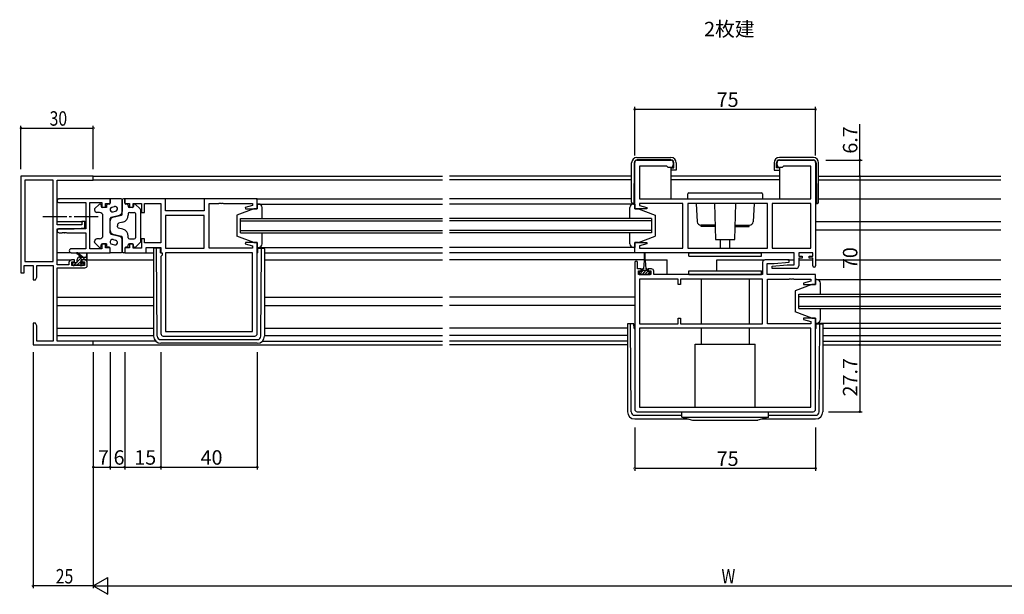
# Model space of a CAD drawing. Extents: x 0 to 1587, y 0 to 1128.
# Drawn here: x 825 to 1233, y 522 to 760 of the extents above; entities that cross this region are included whole.
import ezdxf

# ---------------------------------------------------------------- set-up
doc = ezdxf.new("R2010")
doc.units = 0
doc.linetypes.add('YCENTER_1', pattern=[13, 10, -1, 1, -1])
for name, color, linetype in [('USER1', 3, 'CONTINUOUS'), ('YKK_11', 7, 'CONTINUOUS'), ('YKK_12', 2, 'CONTINUOUS'), ('YKK_13', 4, 'CONTINUOUS'), ('YKK_D', 6, 'CONTINUOUS')]:
    doc.layers.add(name, color=color, linetype=linetype)
doc.styles.get("Standard").update_dxf_attribs({"font": 'ROMANS.SHX', "bigfont": 'EXTFONT.SHX'})

msp = doc.modelspace()

# ---------------------------------------------------------------- linework, layer by layer
at = {"layer": 'YKK_11', "color": 0, "linetype": 'ByBlock', "lineweight": -2}
for p, q in [((1080.12, 681.92), (1080.12, 701.12)), ((1081.12, 702.12), (1095.12, 702.12)), ((1093.42, 699.62), (1082.05, 699.62)), ((1082.05, 699.62), (1082.05, 686.12)), ((1093.62, 699.42), (1093.42, 699.62)), ((1093.92, 699.12), (1093.62, 699.42)), ((1095.12, 699.12), (1093.92, 699.12)), ((1096.12, 701.12), (1096.12, 700.12)), ((1139.12, 700.12), (1139.12, 701.12)), ((1140.12, 702.12), (1154.12, 702.12)), ((1141.32, 699.12), (1140.12, 699.12)), ((1141.62, 699.42), (1141.32, 699.12)), ((1141.82, 699.62), (1141.62, 699.42)), ((1153.19, 699.62), (1141.82, 699.62)), ((1153.19, 686.12), (1153.19, 699.62)), ((1155.12, 701.12), (1155.12, 658.32)), ((825.62, 695.42), (825.62, 655.42)), ((855.62, 695.42), (825.62, 695.42)), ((855.62, 693.79), (855.62, 695.42)), ((838.99, 693.79), (827.25, 693.79)), ((827.25, 693.79), (827.25, 660.05)), ((827.25, 693.79), (827.25, 660.05)), ((838.99, 660.05), (838.99, 693.79)), ((840.62, 675.32), (840.62, 693.79)), ((840.62, 693.79), (855.62, 693.79)), ((862.62, 686.12), (841.43, 686.12)), ((862.62, 684.12), (862.62, 686.12)), ((885.55, 686.12), (868.62, 686.12)), ((868.62, 686.12), (868.62, 684.12)), ((885.55, 681.12), (885.55, 686.12)), ((923.62, 686.12), (901.62, 686.12)), ((901.62, 686.12), (901.62, 681.12)), ((923.62, 681.92), (923.62, 686.12)), ((1082.05, 686.12), (1153.19, 686.12)), ((841.43, 684.49), (852.49, 684.49)), ((852.49, 684.49), (852.49, 673.62)), ((854.12, 665.35), (854.12, 684.49)), ((854.12, 684.49), (859.12, 684.49)), ((859.12, 684.49), (859.12, 682.62)), ((859.12, 682.62), (860.62, 682.62)), ((860.62, 682.62), (860.62, 684.12)), ((860.62, 684.12), (862.62, 684.12)), ((868.62, 684.12), (870.62, 684.12)), ((870.62, 684.12), (870.62, 682.62)), ((870.62, 682.62), (872.12, 682.62)), ((872.12, 682.62), (872.12, 684.19)), ((872.12, 684.19), (875.62, 684.19)), ((875.62, 684.19), (875.62, 680.42)), ((876.82, 680.42), (876.82, 684.19)), ((876.82, 684.19), (883.62, 684.19)), ((883.62, 684.19), (883.62, 667.85)), ((903.62, 665.65), (903.62, 684.19)), ((903.62, 684.19), (907.66, 684.19)), ((907.66, 684.19), (907.84, 684.31)), ((907.84, 684.31), (908.39, 684.31)), ((908.39, 684.31), (908.58, 684.19)), ((908.58, 684.19), (908.66, 684.19)), ((908.66, 684.19), (908.84, 684.31)), ((908.84, 684.31), (909.39, 684.31)), ((909.39, 684.31), (909.58, 684.19)), ((909.58, 684.19), (921.69, 684.19)), ((921.69, 683.27), (918.59, 682.44)), ((918.59, 682.44), (918.66, 681.92)), ((918.66, 681.92), (923.62, 681.92)), ((921.69, 684.19), (921.69, 683.27)), ((1085.08, 681.92), (1080.12, 681.92)), ((1100.12, 684.19), (1082.05, 684.19)), ((1082.05, 684.19), (1082.05, 683.27)), ((1082.05, 683.27), (1085.15, 682.44)), ((1085.15, 682.44), (1085.08, 681.92)), ((1100.12, 665.65), (1100.12, 684.19)), ((1135.12, 684.19), (1102.12, 684.19)), ((1102.12, 684.19), (1102.12, 665.65)), ((1135.12, 684.19), (1102.12, 684.19)), ((1135.12, 665.65), (1135.12, 684.19)), ((1137.05, 684.19), (1137.05, 665.65)), ((1153.19, 684.19), (1137.05, 684.19)), ((1137.05, 684.19), (1137.05, 665.65)), ((1153.19, 665.65), (1153.19, 684.19)), ((875.62, 680.42), (876.82, 680.42)), ((901.62, 681.12), (885.55, 681.12)), ((901.62, 679.19), (885.55, 679.19)), ((885.55, 679.19), (885.55, 665.65)), ((901.62, 679.19), (885.55, 679.19)), ((901.62, 665.65), (901.62, 679.19)), ((850.92, 675.32), (840.62, 675.32)), ((847.62, 673.62), (852.12, 674.01)), ((850.92, 676.62), (850.92, 675.32)), ((852.12, 676.62), (850.92, 676.62)), ((852.12, 674.01), (852.12, 676.62)), ((840.62, 658.62), (840.62, 673.62)), ((840.62, 673.62), (847.62, 673.62)), ((852.49, 673.62), (841.43, 673.62)), ((841.43, 671.99), (842.66, 671.99)), ((842.66, 671.99), (842.84, 672.11)), ((842.84, 672.11), (843.39, 672.11)), ((843.39, 672.11), (843.58, 671.99)), ((843.58, 671.99), (843.66, 671.99)), ((843.66, 671.99), (843.84, 672.11)), ((843.84, 672.11), (844.39, 672.11)), ((844.39, 672.11), (844.58, 671.99)), ((844.58, 671.99), (852.49, 671.99)), ((852.49, 671.99), (852.49, 665.35)), ((860.62, 667.22), (859.12, 667.22)), ((859.12, 667.22), (859.12, 665.35)), ((860.62, 665.72), (860.62, 667.22)), ((862.62, 665.72), (860.62, 665.72)), ((862.62, 663.72), (862.62, 665.72)), ((870.62, 665.72), (868.62, 665.72)), ((868.62, 665.72), (868.62, 663.72)), ((872.12, 667.22), (870.62, 667.22)), ((870.62, 667.22), (870.62, 665.72)), ((872.12, 665.65), (872.12, 667.22)), ((875.62, 665.65), (872.12, 665.65)), ((876.82, 669.42), (875.62, 669.42)), ((875.62, 669.42), (875.62, 665.65)), ((876.82, 667.85), (876.82, 669.42)), ((883.62, 667.85), (876.82, 667.85)), ((877.55, 663.72), (877.55, 665.92)), ((877.55, 665.92), (883.62, 665.92)), ((883.62, 665.92), (883.62, 663.72)), ((885.55, 665.65), (901.62, 665.65)), ((921.69, 665.65), (903.62, 665.65)), ((918.66, 667.92), (918.59, 667.4)), ((918.59, 667.4), (921.69, 666.57)), ((923.62, 667.92), (918.66, 667.92)), ((921.69, 666.57), (921.69, 665.65)), ((923.62, 630.12), (923.62, 667.92)), ((1080.12, 663.72), (1080.12, 667.92)), ((1080.12, 667.92), (1085.08, 667.92)), ((1085.15, 667.4), (1082.05, 666.57)), ((1082.05, 666.57), (1082.05, 665.65)), ((1082.05, 665.65), (1089.16, 665.65)), ((1085.08, 667.92), (1085.15, 667.4)), ((1089.16, 665.65), (1089.34, 665.53)), ((1089.34, 665.53), (1089.89, 665.53)), ((1089.89, 665.53), (1090.08, 665.65)), ((1090.08, 665.65), (1090.16, 665.65)), ((1090.16, 665.65), (1090.34, 665.53)), ((1090.34, 665.53), (1090.89, 665.53)), ((1090.89, 665.53), (1091.08, 665.65)), ((1091.08, 665.65), (1100.12, 665.65)), ((1102.12, 665.65), (1135.12, 665.65)), ((1137.05, 665.65), (1153.19, 665.65)), ((852.49, 665.35), (846.43, 665.35)), ((846.43, 663.72), (862.62, 663.72)), ((859.12, 665.35), (854.12, 665.35)), ((868.62, 663.72), (877.55, 663.72)), ((883.62, 663.72), (884.15, 663.72)), ((884.15, 662.72), (883.62, 662.19)), ((883.62, 662.19), (883.62, 630.12)), ((884.15, 663.72), (884.15, 662.72)), ((921.69, 663.72), (885.55, 663.72)), ((885.55, 663.72), (885.55, 631.05)), ((921.69, 663.72), (885.55, 663.72)), ((921.69, 631.05), (921.69, 663.72)), ((1146.19, 663.72), (1080.12, 663.72)), ((1146.19, 658.72), (1146.19, 663.72)), ((1153.92, 663.72), (1148.12, 663.72)), ((1148.12, 663.72), (1148.12, 662.22)), ((1148.12, 662.22), (1149.52, 662.22)), ((1149.52, 661.42), (1148.12, 661.42)), ((1148.12, 661.42), (1148.12, 658.22)), ((1149.52, 662.22), (1149.52, 661.42)), ((1152.52, 661.42), (1152.52, 662.22)), ((1152.52, 662.22), (1153.92, 662.22)), ((1153.92, 661.42), (1152.52, 661.42)), ((1153.92, 662.22), (1153.92, 663.72)), ((1153.92, 658.32), (1153.92, 661.42)), ((826.92, 658.42), (830.62, 658.42)), ((826.92, 655.42), (826.92, 658.42)), ((827.25, 660.05), (838.99, 660.05)), ((830.62, 658.42), (830.62, 652.42)), ((832.25, 653.51), (832.25, 658.42)), ((832.25, 658.42), (838.99, 658.42)), ((838.99, 658.42), (838.99, 627.05)), ((845.52, 658.62), (840.62, 658.62)), ((840.62, 627.05), (840.62, 657.42)), ((840.62, 657.42), (852.12, 657.42)), ((845.52, 659.72), (845.52, 658.62)), ((847.82, 660.72), (846.52, 660.72)), ((846.72, 658.42), (846.72, 659.92)), ((846.72, 659.92), (847.82, 659.92)), ((851.92, 658.42), (846.72, 658.42)), ((847.82, 659.92), (847.82, 660.72)), ((852.12, 660.72), (850.82, 660.72)), ((850.82, 660.72), (850.82, 659.92)), ((850.82, 659.92), (851.92, 659.92)), ((851.92, 659.92), (851.92, 658.42)), ((853.12, 658.42), (853.12, 659.72)), ((1080.12, 659.62), (1080.12, 598.72)), ((1081.32, 657.02), (1081.32, 659.62)), ((1133.12, 659.72), (1133.12, 654.72)), ((1144.1, 660.72), (1134.12, 660.72)), ((1135.05, 654.72), (1135.05, 659.22)), ((1135.05, 659.22), (1137.93, 659.22)), ((1137.1, 658.17), (1143.31, 658.72)), ((1137.14, 657.22), (1137.1, 658.17)), ((1137.93, 659.22), (1144.14, 659.76)), ((1143.31, 658.72), (1146.19, 658.72)), ((1144.14, 659.76), (1144.1, 660.72)), ((825.62, 655.42), (826.92, 655.42)), ((831.62, 652.42), (832.25, 653.51)), ((1082.72, 657.02), (1081.32, 657.02)), ((1081.62, 654.72), (1081.62, 656.22)), ((1081.62, 656.22), (1082.72, 656.22)), ((1086.82, 654.72), (1081.62, 654.72)), ((1082.72, 656.22), (1082.72, 657.02)), ((1087.02, 657.02), (1085.72, 657.02)), ((1085.72, 657.02), (1085.72, 656.22)), ((1085.72, 656.22), (1086.82, 656.22)), ((1086.82, 656.22), (1086.82, 654.72)), ((1088.02, 654.72), (1088.02, 656.02)), ((1133.12, 654.72), (1088.02, 654.72)), ((1155.12, 654.72), (1135.05, 654.72)), ((1147.12, 657.22), (1137.14, 657.22)), ((1155.12, 650.52), (1155.12, 654.72)), ((830.62, 652.42), (831.62, 652.42)), ((1098.12, 652.79), (1082.05, 652.79)), ((1082.05, 652.79), (1082.05, 634.25)), ((1098.12, 650.52), (1098.12, 652.79)), ((1099.12, 650.52), (1098.12, 650.52)), ((1133.12, 652.79), (1099.12, 652.79)), ((1099.12, 652.79), (1099.12, 650.52)), ((1133.12, 652.79), (1099.12, 652.79)), ((1133.12, 634.25), (1133.12, 652.79)), ((1135.12, 634.25), (1135.12, 652.79)), ((1135.12, 652.79), (1144.16, 652.79)), ((1144.16, 652.79), (1144.34, 652.91)), ((1144.34, 652.91), (1144.89, 652.91)), ((1144.89, 652.91), (1145.08, 652.79)), ((1145.08, 652.79), (1145.16, 652.79)), ((1145.16, 652.79), (1145.34, 652.91)), ((1145.34, 652.91), (1145.89, 652.91)), ((1145.89, 652.91), (1146.08, 652.79)), ((1146.08, 652.79), (1153.19, 652.79)), ((1153.19, 651.87), (1150.09, 651.04)), ((1150.09, 651.04), (1150.16, 650.52)), ((1150.16, 650.52), (1155.12, 650.52)), ((1153.19, 652.79), (1153.19, 651.87)), ((830.62, 634.42), (830.62, 630.88)), ((831.62, 634.42), (830.62, 634.42)), ((832.25, 633.33), (831.62, 634.42)), ((832.25, 627.05), (832.25, 633.33)), ((1082.05, 634.25), (1098.12, 634.25)), ((1098.12, 634.25), (1098.12, 636.52)), ((1098.12, 636.52), (1099.12, 636.52)), ((1099.12, 636.52), (1099.12, 634.25)), ((1099.12, 634.25), (1133.12, 634.25)), ((1153.19, 634.25), (1135.12, 634.25)), ((1150.16, 636.52), (1150.09, 636)), ((1150.09, 636), (1153.19, 635.17)), ((1155.12, 636.52), (1150.16, 636.52)), ((1153.19, 635.17), (1153.19, 634.25)), ((1155.12, 598.72), (1155.12, 636.52)), ((830.62, 630.88), (830.74, 630.69)), ((830.74, 630.14), (830.62, 629.96)), ((830.62, 629.96), (830.62, 629.88)), ((830.62, 629.88), (830.74, 629.69)), ((830.74, 629.14), (830.62, 628.96)), ((830.62, 628.96), (830.62, 625.42)), ((830.74, 630.69), (830.74, 630.14)), ((830.74, 629.69), (830.74, 629.14)), ((884.62, 629.12), (922.62, 629.12)), ((885.55, 631.05), (921.69, 631.05)), ((1153.19, 632.32), (1082.05, 632.32)), ((1082.05, 632.32), (1082.05, 599.65)), ((1153.19, 632.32), (1082.05, 632.32)), ((1153.19, 599.65), (1153.19, 632.32)), ((830.62, 625.42), (855.62, 625.42)), ((838.99, 627.05), (832.25, 627.05)), ((855.62, 627.05), (840.62, 627.05)), ((855.62, 625.42), (855.62, 627.05)), ((1081.12, 597.72), (1154.12, 597.72)), ((1082.05, 599.65), (1153.19, 599.65))]:
    msp.add_line(p, q, dxfattribs=at)
for centre, radius, start, end in [((1081.12, 701.12), 1, 90, 180), ((1095.12, 701.12), 1, 0, 90), ((1095.12, 700.12), 1, 270, 360), ((1140.12, 701.12), 1, 90, 180), ((1140.12, 700.12), 1, 180, 270), ((1154.12, 701.12), 1, 0, 90), ((841.43, 685.3), 0.815, 90, 270), ((841.43, 672.8), 0.815, 90, 270), ((846.43, 664.53), 0.815, 90, 270), ((846.52, 659.72), 1, 90, 180), ((852.12, 659.72), 1, 0, 90), ((852.12, 658.42), 1, 270, 360), ((1080.72, 659.62), 0.6, 360, 180), ((1134.12, 659.72), 1, 90, 180), ((1147.12, 658.22), 1, 270, 360), ((1154.52, 658.32), 0.6, 180, 0), ((1087.02, 656.02), 1, 0, 90), ((884.62, 630.12), 1, 180, 270), ((922.62, 630.12), 1, 270, 360), ((1081.12, 598.72), 1, 180, 270), ((1154.12, 598.72), 1, 270, 360)]:
    msp.add_arc(centre, radius, start, end, dxfattribs=at)
at = {"layer": 'YKK_12'}
for p, q in [((855.32, 695.42), (1000.37, 695.42)), ((1078.84, 695.42), (1003.37, 695.42)), ((1140.09, 695.42), (1095.14, 695.42)), ((1156.39, 695.42), (1231.87, 695.42)), ((855.62, 694.02), (1000.37, 694.02)), ((1078.84, 694.02), (1003.37, 694.02)), ((1140.09, 694.02), (1095.14, 694.02)), ((1156.39, 694.02), (1231.87, 694.02)), ((840.62, 686.12), (841.43, 686.12)), ((902.12, 686.12), (885.05, 686.12)), ((923.12, 686.12), (1000.37, 686.12)), ((1078.84, 686.12), (1003.37, 686.12)), ((1156.39, 686.12), (1231.87, 686.12)), ((840.62, 676.62), (851.22, 676.62)), ((851.82, 676.62), (852.49, 676.62)), ((1155.12, 676.62), (1231.87, 676.62)), ((840.62, 673.22), (840.73, 673.22)), ((1155.12, 673.22), (1231.87, 673.22)), ((926.62, 663.72), (1000.37, 663.72)), ((1080.62, 663.72), (1003.37, 663.72)), ((1098.12, 663.72), (1083.62, 663.72)), ((840.62, 660.72), (846.52, 660.72)), ((852.12, 660.72), (880.62, 660.72)), ((926.62, 660.72), (1000.37, 660.72)), ((1083.97, 660.72), (1003.37, 660.72)), ((1084.47, 660.72), (1093.62, 660.72)), ((1093.62, 654.72), (1093.62, 660.72)), ((1114.12, 660.72), (1134.12, 660.72)), ((1114.12, 656.22), (1114.12, 660.72)), ((1143.62, 660.72), (1146.19, 660.72)), ((1148.12, 660.72), (1153.92, 660.72)), ((1155.12, 660.72), (1231.87, 660.72)), ((840.62, 645.22), (880.62, 645.22)), ((926.62, 645.22), (1000.37, 645.22)), ((1080.12, 645.22), (1003.37, 645.22)), ((840.62, 641.82), (880.62, 641.82)), ((926.62, 641.82), (1000.37, 641.82)), ((1080.12, 641.82), (1003.37, 641.82)), ((840.62, 629.32), (880.62, 629.32)), ((926.62, 629.32), (1000.37, 629.32)), ((1077.12, 629.32), (1003.37, 629.32)), ((1155.12, 632.32), (1155.32, 632.32)), ((1158.12, 632.32), (1231.87, 632.32)), ((1158.12, 629.32), (1231.87, 629.32)), ((881.45, 627.05), (855.32, 627.05)), ((855.32, 625.42), (1000.37, 625.42)), ((925.79, 627.05), (1000.37, 627.05)), ((1077.12, 627.05), (1003.37, 627.05)), ((1077.12, 625.42), (1003.37, 625.42)), ((1158.12, 627.05), (1231.87, 627.05)), ((1158.12, 625.42), (1231.87, 625.42))]:
    msp.add_line(p, q, dxfattribs=at)
at = {"layer": 'YKK_12', "linetype": 'Continuous'}
for p, q in [((916.62, 671.92), (916.62, 677.92)), ((916.62, 677.92), (1000.37, 677.92)), ((1087.12, 677.92), (1003.37, 677.92)), ((1087.12, 677.92), (1087.12, 671.92)), ((916.62, 676.92), (1000.37, 676.92)), ((1087.12, 676.92), (1003.37, 676.92)), ((916.62, 672.92), (1000.37, 672.92)), ((916.62, 671.92), (1000.37, 671.92)), ((1087.12, 672.92), (1003.37, 672.92)), ((1087.12, 671.92), (1003.37, 671.92)), ((1148.12, 640.52), (1148.12, 646.52)), ((1148.12, 646.52), (1231.87, 646.52)), ((1148.12, 645.52), (1231.87, 645.52)), ((1148.12, 641.52), (1231.87, 641.52)), ((1148.12, 640.52), (1231.87, 640.52))]:
    msp.add_line(p, q, dxfattribs=at)
at = {"layer": 'YKK_13'}
for p, q in [((1081.04, 703.22), (1095.14, 703.22)), ((1154.19, 703.22), (1140.09, 703.22)), ((1078.84, 684.62), (1078.84, 701.02)), ((1079.89, 701.03), (1079.74, 684.12)), ((1095.14, 702.22), (1081.09, 702.22)), ((1095.14, 698.92), (1095.14, 686.12)), ((1095.14, 698.92), (1096.34, 698.92)), ((1096.34, 698.92), (1096.34, 701.02)), ((1097.34, 701.02), (1097.34, 697.92)), ((1137.89, 701.02), (1137.89, 697.92)), ((1138.89, 698.92), (1138.89, 701.02)), ((1140.09, 698.92), (1138.89, 698.92)), ((1140.09, 702.22), (1154.14, 702.22)), ((1140.09, 698.92), (1140.09, 686.12)), ((1155.34, 701.03), (1155.49, 684.12)), ((1156.39, 684.62), (1156.39, 701.02)), ((1096.84, 697.92), (1095.14, 697.92)), ((1097.34, 697.92), (1096.84, 697.92)), ((1137.89, 697.92), (1138.39, 697.92)), ((1138.39, 697.92), (1140.09, 697.92)), ((867.12, 686.12), (862.62, 686.12)), ((862.62, 686.12), (862.62, 684.32)), ((868.62, 686.12), (868.12, 686.12)), ((868.62, 684.32), (868.62, 686.12)), ((1102.12, 686.12), (1102.12, 688.12)), ((1102.12, 686.12), (1133.12, 686.12)), ((1102.62, 688.62), (1132.62, 688.62)), ((1133.12, 688.12), (1133.12, 686.12)), ((856.27, 682.07), (858.07, 683.78)), ((858.92, 683.42), (858.92, 682.92)), ((861.12, 682.42), (859.42, 682.42)), ((861.12, 683.32), (861.12, 682.42)), ((862.12, 683.82), (861.62, 683.82)), ((863.37, 682.65), (864.37, 682.91)), ((867.62, 679.8), (867.62, 685.62)), ((867.62, 685.62), (867.62, 680.78)), ((869.62, 683.82), (869.12, 683.82)), ((870.12, 683.32), (870.12, 682.92)), ((871.82, 682.42), (870.62, 682.42)), ((872.32, 683.42), (872.32, 682.92)), ((874.96, 682.07), (873.16, 683.78)), ((922.12, 681.92), (915.12, 679.32)), ((923.62, 681.92), (922.12, 681.92)), ((924.12, 683.92), (923.62, 683.92)), ((923.62, 683.92), (923.62, 681.92)), ((923.62, 683.92), (1000.37, 683.92)), ((925.62, 677.92), (925.62, 682.42)), ((1079.62, 683.92), (1003.37, 683.92)), ((1078.12, 677.92), (1078.12, 682.42)), ((1080.12, 684.12), (1079.34, 684.12)), ((1079.62, 683.92), (1080.12, 683.92)), ((1080.12, 683.92), (1080.12, 681.92)), ((1080.12, 681.92), (1081.62, 681.92)), ((1081.62, 681.92), (1088.62, 679.32)), ((1105.62, 684.19), (1106.04, 676.54)), ((1113.2, 684.19), (1113.68, 669.12)), ((1121.56, 669.12), (1122.04, 684.19)), ((1129.61, 684.19), (1129.2, 676.54)), ((1155.12, 684.12), (1155.89, 684.12)), ((856.12, 681.7), (856.12, 681.42)), ((858.12, 680.42), (857.12, 680.42)), ((859.62, 670.92), (859.62, 678.92)), ((862.62, 671.9), (862.62, 677.93)), ((862.99, 678.42), (866.5, 679.33)), ((863.74, 678.41), (867.24, 679.32)), ((863.87, 680.71), (864.87, 680.97)), ((870.12, 679.92), (870.12, 679.29)), ((870.62, 680.42), (872.62, 680.42)), ((873.12, 679.92), (873.12, 669.92)), ((875.12, 681.7), (875.12, 668.13)), ((915.12, 679.32), (915.12, 670.52)), ((1088.62, 679.32), (1088.62, 670.52)), ((862.62, 672.88), (862.62, 676.96)), ((865.62, 675.41), (865.62, 674.92)), ((865.62, 674.42), (865.62, 674.92)), ((867.87, 676.38), (865.99, 675.9)), ((867.87, 673.45), (865.99, 673.94)), ((1113.49, 675.12), (1107.54, 675.12)), ((1107.62, 674.62), (1107.62, 675.12)), ((1113.5, 674.62), (1107.62, 674.62)), ((1121.73, 674.62), (1127.62, 674.62)), ((1121.75, 675.12), (1127.7, 675.12)), ((1127.62, 674.62), (1127.62, 675.12)), ((862.99, 671.42), (866.5, 670.51)), ((863.74, 671.43), (867.24, 670.52)), ((867.62, 670.03), (867.62, 664.22)), ((870.12, 669.92), (870.12, 670.55)), ((922.12, 667.92), (915.12, 670.52)), ((925.62, 667.42), (925.62, 671.92)), ((1078.12, 667.42), (1078.12, 671.92)), ((1081.62, 667.92), (1088.62, 670.52)), ((856.12, 668.13), (856.12, 668.42)), ((856.27, 667.77), (858.07, 666.06)), ((858.12, 669.42), (857.12, 669.42)), ((858.92, 666.42), (858.92, 666.92)), ((861.12, 667.42), (859.42, 667.42)), ((861.12, 667.42), (861.12, 666.52)), ((862.12, 666.02), (861.62, 666.02)), ((862.62, 663.72), (862.62, 665.52)), ((863.37, 667.19), (864.37, 666.93)), ((863.87, 669.13), (864.87, 668.87)), ((867.62, 664.22), (867.62, 669.06)), ((868.62, 665.52), (868.62, 663.72)), ((869.62, 666.02), (869.12, 666.02)), ((870.12, 666.52), (870.12, 666.92)), ((870.62, 669.42), (872.62, 669.42)), ((871.82, 667.42), (870.62, 667.42)), ((872.32, 666.42), (872.32, 666.92)), ((874.96, 667.77), (873.16, 666.06)), ((881.82, 665.62), (880.92, 665.62)), ((881.83, 664.62), (881.82, 665.62)), ((882.12, 665.62), (881.82, 665.62)), ((883.42, 665.62), (882.12, 665.62)), ((883.42, 663.62), (883.42, 665.62)), ((922.12, 667.92), (923.62, 667.92)), ((923.62, 667.92), (923.62, 665.92)), ((923.62, 665.92), (924.12, 665.92)), ((923.62, 665.92), (1000.37, 665.92)), ((923.82, 663.62), (923.82, 665.62)), ((923.82, 665.62), (925.12, 665.62)), ((925.12, 665.62), (925.42, 665.62)), ((925.41, 664.62), (925.42, 665.62)), ((925.42, 665.62), (926.32, 665.62)), ((1079.62, 665.92), (1003.37, 665.92)), ((1080.12, 665.92), (1079.62, 665.92)), ((1081.62, 667.92), (1080.12, 667.92)), ((1080.12, 667.92), (1080.12, 665.92)), ((1113.68, 669.12), (1121.56, 669.12)), ((1115.62, 665.65), (1115.62, 669.12)), ((1119.62, 665.65), (1119.62, 669.12)), ((846.43, 663.72), (840.62, 663.72)), ((850.62, 661.92), (848.8, 663.32)), ((848.92, 659.95), (850.89, 661.92)), ((851.22, 661.92), (849, 663.6)), ((849.07, 661.45), (849.38, 661.76)), ((849.92, 661.92), (853.12, 661.92)), ((851.23, 660.92), (852.23, 661.92)), ((852.58, 660.92), (853.12, 661.46)), ((852.82, 663.04), (852.62, 661.92)), ((853.12, 661.22), (853.12, 663.22)), ((867.12, 663.72), (862.62, 663.72)), ((868.62, 663.72), (868.12, 663.72)), ((877.25, 663.72), (880.62, 663.72)), ((880.62, 665.32), (880.62, 664.62)), ((880.62, 664.62), (880.62, 629.12)), ((882.11, 629.11), (881.83, 664.62)), ((883.42, 663.62), (884.12, 663.62)), ((923.82, 663.62), (923.62, 663.62)), ((925.13, 629.11), (925.41, 664.62)), ((926.62, 665.32), (926.62, 664.62)), ((926.62, 664.62), (926.62, 629.12)), ((1083.97, 663.47), (1083.97, 660.52)), ((1084.47, 660.52), (1084.47, 663.47)), ((1102.62, 663.72), (1132.62, 663.72)), ((1102.62, 662.22), (1102.62, 663.72)), ((1102.62, 662.22), (1132.62, 662.22)), ((1132.62, 662.22), (1132.62, 663.72)), ((846.92, 659.22), (846.92, 658.72)), ((846.93, 659.31), (847.12, 659.5)), ((848.62, 659.52), (847.22, 659.52)), ((847.22, 658.42), (847.72, 658.42)), ((847.39, 658.42), (848.49, 659.52)), ((847.92, 658.62), (850.02, 658.62)), ((848.92, 659.82), (848.92, 660.92)), ((848.93, 658.62), (850.52, 660.2)), ((850.11, 658.45), (851.18, 659.52)), ((850.22, 658.42), (850.82, 658.42)), ((850.52, 659.98), (850.52, 660.62)), ((850.82, 660.92), (852.82, 660.92)), ((851.32, 659.52), (850.98, 659.52)), ((851.03, 658.51), (851.53, 659.01)), ((1083.97, 660.52), (1083.72, 657.02)), ((1084.47, 660.52), (1084.72, 657.02)), ((1082.01, 655.82), (1081.92, 655.73)), ((1082.97, 655.82), (1081.92, 655.82)), ((1081.92, 655.82), (1081.92, 654.72)), ((1081.92, 654.72), (1086.52, 654.72)), ((1083.63, 656.32), (1082.03, 654.72)), ((1082.97, 655.82), (1082.97, 656.62)), ((1085.47, 656.32), (1082.97, 656.32)), ((1084.22, 655.79), (1083.15, 654.72)), ((1083.37, 657.02), (1083.72, 657.02)), ((1084.75, 656.32), (1084.22, 655.79)), ((1085.47, 655.91), (1084.27, 654.72)), ((1084.72, 657.02), (1085.07, 657.02)), ((1086.5, 655.82), (1085.4, 654.72)), ((1085.47, 656.62), (1085.47, 655.82)), ((1086.52, 655.82), (1085.47, 655.82)), ((1086.52, 654.72), (1086.52, 655.82)), ((1102.62, 656.22), (1132.62, 656.22)), ((1102.62, 654.72), (1102.62, 656.22)), ((1102.62, 654.72), (1132.62, 654.72)), ((1132.62, 654.72), (1132.62, 656.22)), ((1107.62, 652.79), (1107.62, 634.25)), ((1127.62, 652.79), (1127.62, 634.25)), ((1153.62, 650.52), (1146.62, 647.92)), ((1155.12, 650.52), (1153.62, 650.52)), ((1155.62, 652.52), (1155.12, 652.52)), ((1155.12, 652.52), (1155.12, 650.52)), ((1155.62, 652.52), (1231.87, 652.52)), ((1157.12, 646.52), (1157.12, 651.02)), ((1146.62, 647.92), (1146.62, 639.12)), ((1153.62, 636.52), (1146.62, 639.12)), ((1157.12, 636.02), (1157.12, 640.52)), ((1078.32, 634.22), (1077.12, 634.22)), ((1077.12, 634.22), (1077.12, 597.72)), ((1078.33, 633.22), (1078.32, 634.22)), ((1079.81, 634.22), (1078.32, 634.22)), ((1078.61, 597.71), (1078.33, 633.22)), ((1079.92, 632.22), (1079.81, 634.22)), ((1153.62, 636.52), (1155.12, 636.52)), ((1155.12, 636.52), (1155.12, 634.52)), ((1155.12, 634.52), (1155.62, 634.52)), ((1155.32, 632.22), (1155.42, 634.22)), ((1155.42, 634.22), (1156.92, 634.22)), ((1155.62, 634.52), (1231.87, 634.52)), ((1156.63, 597.71), (1156.92, 634.22)), ((1156.92, 634.22), (1158.12, 634.22)), ((1158.12, 634.22), (1158.12, 597.72)), ((840.62, 632.32), (880.62, 632.32)), ((926.62, 632.32), (1000.37, 632.32)), ((1077.12, 632.32), (1003.37, 632.32)), ((1079.91, 632.32), (1080.12, 632.32)), ((1079.92, 632.22), (1080.12, 632.22)), ((1107.62, 632.32), (1107.62, 625.72)), ((1127.62, 632.32), (1127.62, 625.72)), ((1155.32, 632.22), (1155.12, 632.22)), ((883.61, 627.62), (923.63, 627.62)), ((923.62, 626.12), (883.62, 626.12)), ((1105.12, 599.65), (1105.12, 625.72)), ((1105.12, 625.72), (1130.12, 625.72)), ((1130.12, 599.65), (1130.12, 625.72)), ((1080.11, 596.22), (1099.62, 596.22)), ((1099.62, 597.72), (1135.62, 597.72)), ((1099.62, 595.42), (1099.62, 597.72)), ((1135.62, 595.42), (1135.62, 597.72)), ((1135.62, 596.22), (1155.13, 596.22)), ((1080.12, 594.72), (1102.23, 594.72)), ((1099.62, 595.42), (1135.62, 595.42)), ((1099.62, 595.42), (1104.12, 594.22)), ((1104.12, 594.22), (1131.12, 594.22)), ((1135.62, 595.42), (1131.12, 594.22)), ((1133, 594.72), (1155.12, 594.72))]:
    msp.add_line(p, q, dxfattribs=at)
at = {"layer": 'YKK_13', "linetype": 'YCENTER_1'}
msp.add_line((857.62, 678.62), (833.63, 678.62), dxfattribs=at)
at = {"layer": 'YKK_13'}
for centre, radius, start, end in [((1081.04, 701.02), 2.2, 90, 180), ((1095.14, 701.02), 2.2, 0, 90), ((1140.09, 701.02), 2.2, 90, 180), ((1154.19, 701.02), 2.2, 0, 90), ((1081.09, 701.02), 1.2, 90, 179.5), ((1095.14, 701.02), 1.2, 0, 90), ((1140.09, 701.02), 1.2, 90, 180), ((1154.14, 701.02), 1.2, 0.5, 90), ((867.12, 685.62), 0.5, 0, 90), ((868.12, 685.62), 0.5, 90, 180), ((1102.62, 688.12), 0.5, 89.9972, 179.9972), ((1132.62, 688.12), 0.5, 0.0028, 90.0028), ((856.62, 681.7), 0.5, 133.6028, 180), ((858.42, 683.42), 0.5, 0, 133.6028), ((859.42, 682.92), 0.5, 180, 270), ((861.62, 683.32), 0.5, 90, 180), ((862.12, 684.32), 0.5, 270, 0), ((863.62, 681.68), 1, 104.5742, 284.5742), ((864.62, 681.94), 1, 284.5742, 104.5742), ((869.12, 684.32), 0.5, 180, 270), ((869.62, 683.32), 0.5, 0, 90), ((870.62, 682.92), 0.5, 180, 270), ((871.82, 682.92), 0.5, 270, 0), ((872.82, 683.42), 0.5, 46.3972, 180), ((874.62, 681.7), 0.5, 0, 46.3972), ((924.12, 682.42), 1.5, 0, 90), ((1079.62, 682.42), 1.5, 90, 180), ((1079.34, 684.62), 0.5, 180, 270), ((1155.89, 684.62), 0.5, 270, 0), ((857.12, 681.42), 1, 180, 270), ((858.12, 678.92), 1.5, 0, 90), ((863.12, 677.93), 0.5, 104.5742, 180), ((864.12, 676.96), 1.5, 104.5742, 180), ((866.12, 680.78), 1.5, 284.5742, 0), ((867.12, 679.8), 0.5, 284.5742, 0), ((867.12, 679.29), 3, 284.5742, 0), ((870.62, 679.92), 0.5, 90, 180), ((872.62, 679.92), 0.5, 0, 90), ((866.12, 675.41), 0.5, 104.5742, 180), ((866.12, 674.42), 0.5, 180, 255.4258), ((1107.54, 676.62), 1.5, 183.1221, 270), ((1127.7, 676.62), 1.5, 270, 356.8779), ((858.12, 670.92), 1.5, 270, 0), ((864.12, 672.88), 1.5, 180, 255.4258), ((863.12, 671.9), 0.5, 180, 255.4258), ((866.12, 669.06), 1.5, 0, 75.4258), ((867.12, 670.03), 0.5, 0, 75.4258), ((867.12, 670.55), 3, 0, 75.4258), ((870.62, 669.92), 0.5, 180, 270), ((872.62, 669.92), 0.5, 270, 0), ((857.12, 668.42), 1, 90, 180), ((856.62, 668.13), 0.5, 180, 226.3972), ((858.42, 666.42), 0.5, 226.3972, 0), ((859.42, 666.92), 0.5, 90, 180), ((861.62, 666.52), 0.5, 180, 270), ((862.12, 665.52), 0.5, 0, 90), ((863.62, 668.16), 1, 75.4258, 255.4258), ((864.62, 667.9), 1, 255.4258, 75.4258), ((869.12, 665.52), 0.5, 90, 180), ((869.62, 666.52), 0.5, 270, 0), ((870.62, 666.92), 0.5, 90, 180), ((871.82, 666.92), 0.5, 0, 90), ((872.82, 666.42), 0.5, 180, 313.6028), ((874.62, 668.13), 0.5, 313.6028, 0), ((880.92, 665.32), 0.3, 90, 180), ((924.12, 667.42), 1.5, 270, 0), ((926.32, 665.32), 0.3, 0, 90), ((1079.62, 667.42), 1.5, 180, 270), ((848.82, 663.52), 0.2, 24.4171, 264.4171), ((849.92, 660.92), 1, 90, 180), ((852.92, 663.22), 0.2, 360, 240), ((867.12, 664.22), 0.5, 270, 0), ((868.12, 664.22), 0.5, 180, 270), ((1084.22, 663.47), 0.25, 0, 180), ((847.22, 659.22), 0.3, 90, 180), ((847.22, 658.72), 0.3, 180, 270), ((847.72, 658.62), 0.2, 270, 360), ((848.62, 659.82), 0.3, 270, 360), ((850.22, 658.62), 0.2, 180, 270), ((850.52, 659.52), 0.25, 123.0557, 326.9443), ((850.22, 659.98), 0.3, 303.0557, 360), ((850.82, 660.62), 0.3, 90, 180), ((850.98, 659.22), 0.3, 90, 146.9443), ((850.82, 658.72), 0.3, 270, 315), ((851.32, 659.22), 0.3, 315, 90), ((852.82, 661.22), 0.3, 270, 360), ((1083.37, 656.62), 0.4, 90, 180), ((1085.07, 656.62), 0.4, 0, 90), ((1155.62, 651.02), 1.5, 0, 90), ((1155.62, 636.02), 1.5, 270, 0), ((883.62, 629.12), 3, 180, 270), ((883.61, 629.12), 1.5, 180.4523, 270), ((923.62, 629.12), 3, 270, 0), ((923.63, 629.12), 1.5, 270, 359.5477), ((1080.12, 597.72), 3, 180, 270), ((1080.11, 597.72), 1.5, 180.4523, 270), ((1155.12, 597.72), 3, 270, 0), ((1155.13, 597.72), 1.5, 270, 359.6984)]:
    msp.add_arc(centre, radius, start, end, dxfattribs=at)
at = {"layer": 'YKK_D'}
for p, q in [((1080.12, 704.12), (1080.12, 724.22)), ((1080.12, 723.22), (1155.12, 723.22)), ((1155.12, 704.12), (1155.12, 724.22)), ((825.62, 698.42), (825.62, 716.42)), ((825.62, 715.42), (855.62, 715.42)), ((855.62, 698.42), (855.62, 716.42)), ((1173.44, 702.12), (1173.44, 717.02)), ((1159.39, 702.12), (1174.44, 702.12)), ((1173.44, 695.42), (1173.44, 702.12)), ((1173.44, 695.42), (1173.44, 625.42)), ((1173.44, 625.42), (1173.44, 597.72)), ((830.62, 622.42), (830.62, 524.42)), ((855.62, 622.42), (855.62, 573.72)), ((855.62, 622.42), (855.62, 524.42)), ((855.62, 622.42), (855.62, 524.42)), ((862.62, 622.42), (862.62, 573.72)), ((862.62, 622.42), (862.62, 573.72)), ((868.62, 622.42), (868.62, 573.72)), ((868.62, 622.42), (868.62, 573.72)), ((883.62, 622.42), (883.62, 573.72)), ((883.62, 622.42), (883.62, 573.72)), ((923.62, 622.42), (923.62, 573.72)), ((1160.52, 597.72), (1174.44, 597.72)), ((1080.12, 591.14), (1080.12, 573.22)), ((1155.12, 591.14), (1155.12, 573.22)), ((855.62, 574.72), (862.62, 574.72)), ((862.62, 574.72), (868.62, 574.72)), ((868.62, 574.72), (883.62, 574.72)), ((883.62, 574.72), (923.62, 574.72)), ((1080.12, 574.22), (1155.12, 574.22)), ((855.62, 525.42), (830.62, 525.42)), ((862.62, 525.42), (1372.62, 525.42))]:
    msp.add_line(p, q, dxfattribs=at)
at = {"layer": 'YKK_D', "lineweight": -2}
for p, q in [((855.62, 525.42), (861.68, 528.92)), ((861.68, 521.92), (861.68, 528.92)), ((855.62, 525.42), (867.74, 525.42)), ((855.62, 525.42), (861.68, 521.92))]:
    msp.add_line(p, q, dxfattribs=at)
at = {"layer": 'YKK_D', "linetype": 'ByBlock', "const_width": 0.85}
for points in [[(1080.22, 723.22, 1), (1080.01, 723.22, 1)], [(1155.01, 723.22, 1), (1155.22, 723.22, 1)], [(825.72, 715.42, 1), (825.51, 715.42, 1)], [(855.51, 715.42, 1), (855.72, 715.42, 1)], [(1173.44, 702.01, 1), (1173.44, 702.22, 1)], [(1173.44, 695.52, 1), (1173.44, 695.31, 1)], [(1173.44, 695.31, 1), (1173.44, 695.52, 1)], [(1173.44, 625.31, 1), (1173.44, 625.52, 1)], [(1173.44, 625.52, 1), (1173.44, 625.31, 1)], [(1173.44, 597.82, 1), (1173.44, 597.61, 1)], [(855.72, 574.72, 1), (855.51, 574.72, 1)], [(862.51, 574.72, 1), (862.72, 574.72, 1)], [(862.72, 574.72, 1), (862.51, 574.72, 1)], [(868.51, 574.72, 1), (868.72, 574.72, 1)], [(868.72, 574.72, 1), (868.51, 574.72, 1)], [(883.51, 574.72, 1), (883.72, 574.72, 1)], [(883.72, 574.72, 1), (883.51, 574.72, 1)], [(923.51, 574.72, 1), (923.72, 574.72, 1)], [(1080.22, 574.22, 1), (1080.01, 574.22, 1)], [(1155.01, 574.22, 1), (1155.22, 574.22, 1)], [(830.72, 525.42, 1), (830.51, 525.42, 1)]]:
    msp.add_lwpolyline(points, format="xyb", close=True, dxfattribs=at)

# ---------------------------------------------------------------- texts
at = {"layer": 'USER1'}
msp.add_text('2枚建', height=6, dxfattribs=at).set_placement((1108.89, 753.54))
at = {"layer": 'YKK_D'}
for s, p in [('75', (1114.1, 724.22)), ('7', (857.52, 575.72)), ('6', (864.02, 575.72)), ('15', (872.6, 575.72)), ('40', (900.1, 575.72)), ('75', (1114.1, 575.22))]:
    msp.add_text(s, height=6, dxfattribs=at).set_placement(p)
at = {"layer": 'YKK_D', "width": 0.8}
for s, p in [('30', (837.49, 716.42)), ('25', (840.04, 526.42)), ('W', (1116.08, 526.42))]:
    msp.add_text(s, height=6, dxfattribs=at).set_placement(p)
at = {"layer": 'YKK_D'}
for s, p in [('6.7', (1172.44, 704.82)), ('70', (1172.44, 656.9)), ('27.7', (1172.44, 604.05))]:
    msp.add_text(s, height=6, rotation=90, dxfattribs=at).set_placement(p)

doc.saveas('drawing.dxf')
